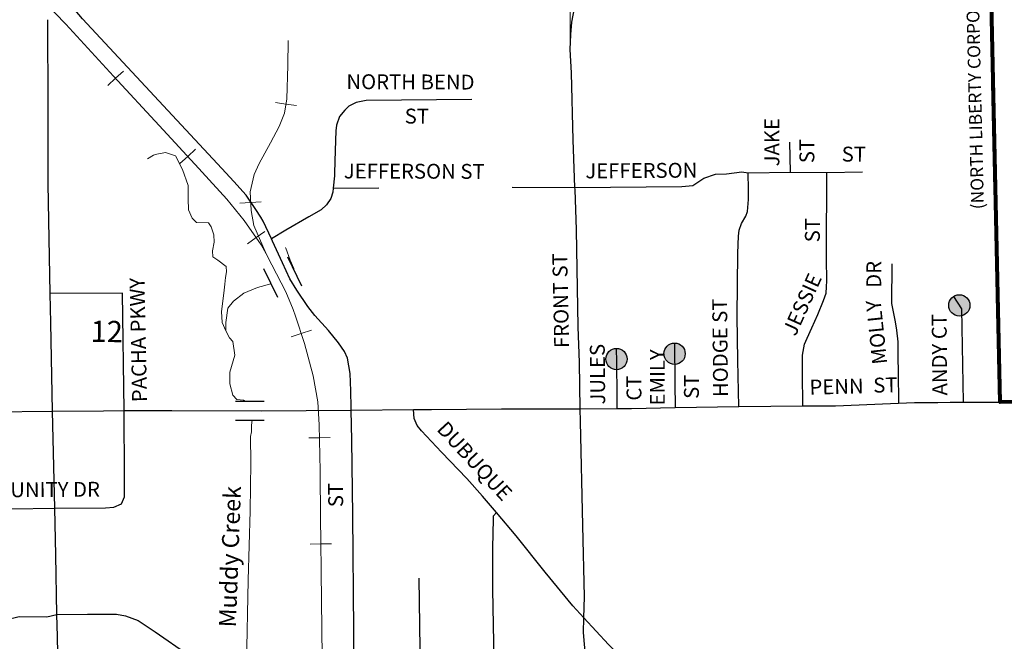
# Model space of a CAD drawing. Extents: x 284.09 to 291.29, y 118.97 to 123.77.
# Drawn here: x 287.12 to 288.04, y 121.75 to 122.34 of the extents above; entities that cross this region are included whole.
import ezdxf
from ezdxf.enums import TextEntityAlignment as Align

# ---------------------------------------------------------------- set-up
doc = ezdxf.new("R2010")
doc.units = ezdxf.units.MI
doc.header["$MEASUREMENT"] = 0
doc.linetypes.add('DASHED', pattern=[0.187, 0.125, -0.062])
doc.linetypes.add('DOT', pattern=[0.025, 0.005, -0.02])
for name, color, linetype, lineweight in [('tdCiCityCuldesac', 7, 'Continuous', 0), ('tdCiCityStreetCL', 7, 'Continuous', 30), ('tdCiCityStreetTxt', 7, 'Continuous', 0), ('tdCiCorpBndry', 7, 'Continuous', 80), ('tdCiCorpBndryPart', 40, 'DASHED', 80), ('tdCiCorpBndryTxt', 7, 'Continuous', 0), ('tdCiHydroRiver', 162, 'Continuous', 13), ('tdCiHydroTxt', 7, 'Continuous', 0), ('tdCiRRCL', 40, 'Continuous', 13), ('tdCiSecCL', 241, 'Continuous', 30), ('tdCiSectLine', 7, 'DOT', 13), ('tdCiSectNmbr', 7, 'Continuous', 0), ('tdCiStrucCartoClvrt', 7, 'Continuous', 0)]:
    doc.layers.add(name, color=color, linetype=linetype, lineweight=lineweight)
doc.styles.add('Style-GEOMETRICFUTURA_211_L_L', font='GEOMETRICFUTURA_211_L_L.shx')
doc.styles.add('Style-GEOMETRICFUTURA_211_MI_L', font='GEOMETRICFUTURA_211_MI_L.shx')
doc.styles.add('Style-Lucida Calligraphy', font='LCALLIG.TTF')

# ---------------------------------------------------------------- blocks, each defined once
blk = doc.blocks.new('CUL1_17')
at = {"layer": 'tdCiStrucCartoClvrt', "color": 1, "linetype": 'Continuous', "lineweight": 30, "ltscale": 0.05}
for p, q in [((-0.015, 0.01), (0.015, 0.01)), ((-0.015, -0.01), (0.015, -0.01))]:
    blk.add_line(p, q, dxfattribs=at)
blk = doc.blocks.new('CULDES_7')
at = {"layer": 'tdCiCityCuldesac', "linetype": 'Continuous', "lineweight": 30, "ltscale": 0.05}
h = blk.add_hatch(color=7, dxfattribs=at)
edge = h.paths.add_edge_path()
edge.add_arc((-0.01, 0), 0.01, 0, 360)
at = {"layer": 'tdCiCityCuldesac', "color": 7, "linetype": 'Continuous', "lineweight": 30, "ltscale": 0.05}
blk.add_circle((-0.01, 0), 0.01, dxfattribs=at)
blk = doc.blocks.new('CULDES_8')
at = {"layer": 'tdCiCityCuldesac', "linetype": 'Continuous', "lineweight": 30, "ltscale": 0.05}
h = blk.add_hatch(color=7, dxfattribs=at)
edge = h.paths.add_edge_path()
edge.add_arc((-0.01, 0), 0.01, 0, 360)
at = {"layer": 'tdCiCityCuldesac', "color": 7, "linetype": 'Continuous', "lineweight": 30, "ltscale": 0.05}
blk.add_circle((-0.01, 0), 0.01, dxfattribs=at)
blk = doc.blocks.new('CULDES_9')
at = {"layer": 'tdCiCityCuldesac', "linetype": 'Continuous', "lineweight": 30, "ltscale": 0.05}
h = blk.add_hatch(color=7, dxfattribs=at)
edge = h.paths.add_edge_path()
edge.add_arc((-0.01, 0), 0.01, 0, 360)
at = {"layer": 'tdCiCityCuldesac', "color": 7, "linetype": 'Continuous', "lineweight": 30, "ltscale": 0.05}
blk.add_circle((-0.01, 0), 0.01, dxfattribs=at)
blk = doc.blocks.new('CUL1_23')
at = {"layer": 'tdCiStrucCartoClvrt', "color": 1, "linetype": 'Continuous', "lineweight": 30, "ltscale": 0.05}
for p, q in [((-0.015, 0.01), (0.015, 0.01)), ((-0.015, -0.01), (0.015, -0.01))]:
    blk.add_line(p, q, dxfattribs=at)

msp = doc.modelspace()

# ---------------------------------------------------------------- linework, layer by layer
at = {"layer": 'tdCiCityStreetCL', "color": 7, "linetype": 'Continuous', "lineweight": 30, "ltscale": 0.05}
for points in [[(287.63918, 122.17836), (287.63789, 122.21435), (287.63765, 122.22278), (287.63578, 122.28614), (287.63476, 122.30823), (287.63527, 122.32236), (287.6363, 122.33392), (287.63887, 122.34702), (287.64169, 122.35909), (287.64683, 122.37271), (287.65377, 122.3894), (287.66276, 122.4043), (287.67329, 122.4174), (287.68408, 122.42845), (287.69358, 122.43641), (287.70129, 122.44206), (287.72081, 122.45414), (287.73417, 122.45979), (287.74201, 122.4621)], [(287.3538, 122.13), (287.34617, 122.1466), (287.34371, 122.15048), (287.33908, 122.15775), (287.32996, 122.17118), (287.31856, 122.1841), (287.30716, 122.19626), (287.17629, 122.33688), (287.16039, 122.35593), (287.15128, 122.35839), (287.14218, 122.36085)], [(287.14579, 122.07848), (287.14403, 122.18167), (287.14373, 122.25378), (287.14344, 122.3362)], [(287.54209, 122.26126), (287.44297, 122.26033), (287.43359, 122.25845), (287.42659, 122.2547), (287.42284, 122.25095), (287.41772, 122.24498), (287.41482, 122.23696), (287.41448, 122.2315), (287.41363, 122.21324), (287.41318, 122.19212), (287.41312, 122.18936), (287.41183, 122.17779)], [(287.84172, 122.1928), (287.84127, 122.22111)], [(287.63918, 122.17836), (287.73959, 122.17923), (287.75004, 122.18025), (287.76033, 122.1871), (287.77126, 122.19098), (287.78172, 122.19128), (287.79618, 122.19312), (287.80218, 122.1922)], [(287.79313, 121.97233), (287.79235, 122.01551), (287.79184, 122.05726), (287.79247, 122.11666), (287.79293, 122.13251), (287.79355, 122.13835), (287.79586, 122.14451), (287.79971, 122.15143), (287.8014, 122.15589), (287.80233, 122.16712), (287.80233, 122.17635), (287.80218, 122.1922)], [(287.80218, 122.1922), (287.84172, 122.1928)], [(287.84172, 122.1928), (287.87585, 122.19231)], [(287.85349, 121.97302), (287.85324, 122.00382), (287.85317, 122.00816), (287.85298, 122.02052), (287.85503, 122.03105), (287.85754, 122.03648), (287.86205, 122.04627), (287.86756, 122.05885), (287.87301, 122.0719), (287.87533, 122.07909), (287.87572, 122.0848), (287.8761, 122.09039), (287.87599, 122.09575), (287.87579, 122.10585), (287.87558, 122.11634), (287.87585, 122.19231)], [(287.87585, 122.19231), (287.90941, 122.19309)], [(287.41183, 122.17779), (287.41141, 122.174), (287.40953, 122.16803), (287.40544, 122.16206), (287.40049, 122.15728), (287.38906, 122.15063), (287.36739, 122.13817), (287.3538, 122.13)], [(287.41183, 122.17779), (287.45474, 122.17791)], [(287.58006, 122.17859), (287.63918, 122.17836)], [(287.64414, 121.97026), (287.64357, 122.01361), (287.64233, 122.04715), (287.64061, 122.1384), (287.63925, 122.17637), (287.63918, 122.17836)], [(287.4289, 121.96896), (287.42885, 121.97123), (287.42851, 121.98701), (287.42775, 122.00322), (287.42652, 122.01068), (287.42521, 122.01791), (287.42243, 122.02399), (287.41685, 122.03235), (287.40748, 122.04375), (287.39456, 122.05794), (287.38797, 122.0663), (287.37759, 122.08175), (287.37125, 122.09239), (287.36416, 122.10759), (287.35479, 122.12786), (287.3538, 122.13)], [(287.93698, 122.10658), (287.93672, 122.06907), (287.94019, 122.05186), (287.9416, 122.04415), (287.94263, 122.03311), (287.94289, 122.01847), (287.94305, 122.00507), (287.9434, 121.97561)], [(287.21531, 121.96844), (287.21365, 122.07878), (287.14579, 122.07848)], [(287.14803, 121.9679), (287.14625, 122.05096), (287.14579, 122.07848)], [(287.99503, 122.07575), (288.00274, 122.06419), (288.00428, 121.97631)], [(287.678, 122.02694), (287.6783, 122.01448), (287.67858, 121.98249), (287.67868, 121.97049)], [(287.73276, 122.03195), (287.73308, 121.99429), (287.73327, 121.97127)], [(287.4289, 121.96896), (287.48736, 121.96945)], [(287.48736, 121.96945), (287.50416, 121.9696), (287.57, 121.97009), (287.61932, 121.97009), (287.64414, 121.97026)], [(287.56536, 121.87251), (287.55221, 121.88789), (287.53742, 121.90466), (287.51374, 121.92932), (287.49476, 121.9493), (287.49081, 121.95448), (287.4881, 121.96089), (287.48736, 121.96945)], [(287.64414, 121.97026), (287.67868, 121.97049)], [(287.64767, 121.77342), (287.64825, 121.79339), (287.64652, 121.86022), (287.64431, 121.95813), (287.64414, 121.97026)], [(287.67868, 121.97049), (287.69232, 121.97059), (287.73327, 121.97127)], [(287.73327, 121.97127), (287.79313, 121.97233)], [(287.79313, 121.97233), (287.85349, 121.97302)], [(287.85349, 121.97302), (287.88418, 121.97305), (287.93599, 121.97529), (287.9434, 121.97561)], [(287.9434, 121.97561), (287.9584, 121.97601), (287.98048, 121.97617), (287.99194, 121.97626), (288.00428, 121.97631)], [(288.00428, 121.97631), (288.01945, 121.97638), (288.0219, 121.97639), (288.03902, 121.97646)], [(287.01419, 121.96759), (287.01512, 121.92795), (287.01533, 121.91452), (287.01766, 121.90365), (287.02152, 121.89386), (287.02669, 121.88746), (287.03537, 121.88085), (287.04838, 121.87589), (287.06759, 121.87548), (287.14999, 121.87672)], [(287.09021, 121.96732), (287.14803, 121.9679)], [(287.14803, 121.9679), (287.1959, 121.96837), (287.21531, 121.96844)], [(287.14999, 121.87672), (287.14803, 121.9679)], [(287.14999, 121.87672), (287.19775, 121.87713), (287.2056, 121.87775), (287.21283, 121.88085), (287.21551, 121.88746), (287.21572, 121.90584), (287.21531, 121.96844)], [(287.21531, 121.96844), (287.26001, 121.96861), (287.34411, 121.96837), (287.4289, 121.96896)], [(287.43153, 121.72144), (287.43129, 121.76155), (287.43028, 121.87022), (287.42952, 121.94065), (287.4289, 121.96896)], [(287.15216, 121.77653), (287.15094, 121.83247), (287.14999, 121.87672)], [(287.56326, 121.72451), (287.56277, 121.7504), (287.56201, 121.80031), (287.56201, 121.83932), (287.56252, 121.86642), (287.56252, 121.86946), (287.56536, 121.87251)], [(287.64767, 121.77342), (287.63705, 121.78481), (287.61115, 121.81662), (287.58403, 121.85066), (287.56536, 121.87251)], [(287.4939, 121.72235), (287.4926, 121.81094)], [(287.0177, 121.75202), (287.03788, 121.75232), (287.05419, 121.75324), (287.0665, 121.75632), (287.07634, 121.76062), (287.08927, 121.76646), (287.10373, 121.77169), (287.11666, 121.77476), (287.1425, 121.77445), (287.15216, 121.77653)], [(287.15216, 121.77653), (287.18101, 121.777), (287.20811, 121.777), (287.21647, 121.77548), (287.22838, 121.77092), (287.24459, 121.76028), (287.276, 121.73849), (287.29146, 121.72937), (287.30083, 121.7238), (287.31046, 121.72076), (287.32312, 121.71975), (287.34032, 121.72032), (287.34267, 121.7204), (287.34592, 121.72051), (287.35287, 121.72101), (287.36093, 121.7216), (287.37379, 121.72253), (287.41106, 121.72127), (287.41762, 121.72132)], [(287.15652, 121.5677), (287.15506, 121.63568), (287.15414, 121.67834), (287.15369, 121.70623), (287.15365, 121.70843), (287.15261, 121.75606), (287.15216, 121.77653)], [(287.64914, 121.72694), (287.64899, 121.73766), (287.64726, 121.75961), (287.64767, 121.77342)], [(287.69125, 121.72737), (287.67083, 121.74856), (287.64767, 121.77342)]]:
    msp.add_lwpolyline(points, dxfattribs=at)
at = {"layer": 'tdCiCorpBndry', "color": 7, "linetype": 'Continuous', "lineweight": 80, "ltscale": 0.05}
msp.add_lwpolyline([(288.78774, 121.85493), (288.7838, 121.868), (288.77887, 121.8786), (288.76555, 121.89907), (288.74163, 121.93138), (288.7251, 121.95061), (288.71228, 121.96467), (288.70735, 121.96911), (288.69946, 121.97453), (288.68984, 121.97848), (288.67825, 121.98168), (288.66321, 121.98267), (288.62991, 121.98218), (288.56234, 121.98119), (288.53732, 121.98102), (288.52313, 121.98119), (288.40142, 121.98064), (288.36062, 121.98045), (288.2905, 121.97931), (288.1298, 121.97749), (288.08639, 121.97696), (288.03902, 121.97646), (288.0284, 122.4674)], dxfattribs=at)
at = {"layer": 'tdCiCorpBndryPart', "lineweight": 80, "ltscale": 0.05}
msp.add_lwpolyline([(288.03902, 121.97646), (288.0284, 122.4674)], dxfattribs=at)
at = {"layer": 'tdCiHydroRiver', "color": 141, "linetype": 'Continuous', "lineweight": 13, "ltscale": 0.05}
for points in [[(287.31087, 122.04357), (287.30749, 122.05146), (287.30674, 122.06179), (287.30918, 122.07888), (287.30993, 122.08752), (287.31049, 122.09372), (287.31143, 122.09898), (287.31124, 122.10405), (287.30354, 122.11006), (287.29866, 122.11325), (287.29847, 122.1187), (287.29998, 122.12696), (287.29979, 122.13372), (287.29716, 122.14123), (287.29472, 122.14499), (287.28345, 122.14537), (287.27913, 122.1495), (287.27575, 122.15739), (287.27537, 122.16772), (287.27537, 122.1803), (287.27011, 122.19533), (287.26354, 122.2081), (287.25434, 122.21129), (287.24607, 122.2096), (287.24288, 122.20885), (287.23729, 122.20524)], [(287.37492, 122.10048), (287.37487, 122.10208), (287.37156, 122.10999), (287.36739, 122.12121), (287.36697, 122.12187)], [(287.32903, 121.97739), (287.3274, 121.97821), (287.32139, 121.97877), (287.31744, 121.98309), (287.31462, 121.99361), (287.31481, 122.0045), (287.31932, 122.02066), (287.31744, 122.03343), (287.31425, 122.03681), (287.31087, 122.04357), (287.31087, 122.05127), (287.31275, 122.06498), (287.31801, 122.07155), (287.32777, 122.07907), (287.34054, 122.08433), (287.35328, 122.08782)], [(287.33038, 121.72999), (287.3319, 121.80899), (287.33378, 121.87416), (287.33435, 121.91924), (287.33397, 121.94403), (287.33491, 121.94853), (287.33491, 121.95473), (287.33564, 121.9594)]]:
    msp.add_lwpolyline(points, dxfattribs=at)
at = {"layer": 'tdCiRRCL', "color": 40, "linetype": 'Continuous', "lineweight": 13, "ltscale": 0.05}
for points in [[(287.11988, 122.37434), (287.16051, 122.33187), (287.20534, 122.28311), (287.24833, 122.23671), (287.28555, 122.19608), (287.28869, 122.19266), (287.31177, 122.16751), (287.32802, 122.14732), (287.34427, 122.12425), (287.34871, 122.11597), (287.35423, 122.10564), (287.36734, 122.08021), (287.37408, 122.06346), (287.37652, 122.05741), (287.38491, 122.03172), (287.39303, 122.00105), (287.39749, 121.97667), (287.3988, 121.95517), (287.39958, 121.91192), (287.39985, 121.86631), (287.40017, 121.84581), (287.40063, 121.81703), (287.40116, 121.76276), (287.40168, 121.71112)], [(287.34871, 122.11597), (287.33727, 122.14249), (287.33464, 122.15663), (287.33365, 122.17439), (287.3376, 122.19051), (287.3422, 122.20103), (287.35306, 122.22044), (287.36095, 122.23557), (287.36621, 122.24839), (287.36819, 122.26188), (287.36917, 122.29312), (287.3695, 122.31647)], [(287.19992, 122.27424), (287.20726, 122.28104), (287.21459, 122.28784)], [(287.37734, 122.25535), (287.36744, 122.2568), (287.35754, 122.25825)], [(287.26768, 122.20078), (287.27506, 122.20754), (287.28243, 122.21429)], [(287.34421, 122.1647), (287.33422, 122.16414), (287.32423, 122.16359)], [(287.33123, 122.1254), (287.33941, 122.13116), (287.34759, 122.13692)], [(287.37236, 122.0379), (287.38187, 122.04101), (287.39138, 122.04411)], [(287.38902, 121.94281), (287.39902, 121.94299), (287.40902, 121.94317)], [(287.39022, 121.84284), (287.40022, 121.843), (287.41022, 121.84316)]]:
    msp.add_lwpolyline(points, dxfattribs=at)
at = {"layer": 'tdCiSecCL', "color": 241, "linetype": 'Continuous', "lineweight": 30, "ltscale": 0.05}
msp.add_lwpolyline([(288.78774, 121.85493), (288.7838, 121.868), (288.77887, 121.8786), (288.76555, 121.89907), (288.74163, 121.93138), (288.7251, 121.95061), (288.71228, 121.96467), (288.70735, 121.96911), (288.69946, 121.97453), (288.68984, 121.97848), (288.67825, 121.98168), (288.66321, 121.98267), (288.62991, 121.98218), (288.56234, 121.98119), (288.53852, 121.98119), (288.52313, 121.98119), (288.40142, 121.98064), (288.36062, 121.98045), (288.2905, 121.97931), (288.1298, 121.97749), (288.09068, 121.97701), (288.08639, 121.97696), (288.0494, 121.97651), (288.03902, 121.97646)], dxfattribs=at)
at = {"layer": 'tdCiSectLine', "color": 7, "linetype": 'DOT', "lineweight": 13, "ltscale": 0.05}
msp.add_lwpolyline([(287.63457, 123.00515), (287.63476, 122.30823)], dxfattribs=at)

# ---------------------------------------------------------------- block references
at = {"layer": 'tdCiCityCuldesac', "color": 7, "linetype": 'Continuous', "lineweight": 30, "ltscale": 0.05}
for name, p, xscale, yscale, zscale, rotation in [('CULDES_9', (287.99503, 122.07575), 1.000000096472632, 1.000000096472632, 1.000000096472632, 123.6901415242873), ('CULDES_7', (287.678, 122.02694), 1.000001463904517, 1.000001463904517, 1.000001463904517, 91.38031229694161), ('CULDES_8', (287.73276, 122.03195), 0.9999990170259616, 0.9999990170259616, 0.9999990170259616, 90.48799220816548)]:
    msp.add_blockref(name, p, dxfattribs=dict(at, xscale=xscale, yscale=yscale, zscale=zscale, rotation=rotation))
at = {"layer": 'tdCiStrucCartoClvrt', "color": 1, "linetype": 'Continuous', "lineweight": 30, "ltscale": 0.05}
for name, p, xscale, yscale, zscale, rotation in [('CUL1_23', (287.36416, 122.09404), 1.000001499466417, 1.250001839158725, 1.000001499466417, 295.7907697460722), ('CUL1_17', (287.33345, 121.9684), 0.8999996623873885, 0.8999996623873885, 0.8999996623873885, 0.06581186952118061)]:
    msp.add_blockref(name, p, dxfattribs=dict(at, xscale=xscale, yscale=yscale, zscale=zscale, rotation=rotation))

# ---------------------------------------------------------------- texts
at = {"layer": 'tdCiCityStreetTxt', "color": 7, "linetype": 'Continuous', "lineweight": 0, "style": 'Style-GEOMETRICFUTURA_211_L_L'}
for s, rotation, p in [('NORTH BEND', 359.79897, (287.42426, 122.27091)), ('ST', 359.79897, (287.47907, 122.23851)), ('ST', 359.79897, (287.88996, 122.20274)), ('JEFFERSON ST', 359.79897, (287.42184, 122.1869)), ('JEFFERSON', 0.39161, (287.64903, 122.18694)), ('FRONT ST', 91.20518, (287.63373, 122.02744)), ('PACHA PKWY', 91.20518, (287.23685, 121.97655)), ('JESSIE', 65.71308, (287.84656, 122.03765)), ('HODGE ST', 90.58314, (287.78315, 121.98125)), ('MOLLY', 95.97315, (287.93281, 122.01269)), ('JULES', 90.45418, (287.66761, 121.97427)), ('CT', 90.45418, (287.70172, 121.97785)), ('PENN', 1.27144, (287.85982, 121.98349)), ('ST', 1.19838, (287.91976, 121.9853)), ('DUBUQUE', 312.69741, (287.50845, 121.95035)), ('COMMUNITY DR', 0.36237, (287.0509, 121.88661))]:
    msp.add_text(s, height=0.014, rotation=rotation, dxfattribs=at).set_placement(p)
for s, p in [('JAKE', (287.82433, 122.1982)), ('ST', (287.85723, 122.20123)), ('ST', (287.86243, 122.12678)), ('DR', (287.92015, 122.08394))]:
    msp.add_text(s, height=0.014, rotation=90, dxfattribs=at).set_placement(p, align=Align.MIDDLE_LEFT)
for s, rotation, p in [('ANDY CT', 90.54014, (287.97526, 121.9826)), ('EMILY', 90, (287.70966, 121.97326)), ('ST', 90, (287.7417, 121.97947))]:
    msp.add_text(s, height=0.014, rotation=rotation, dxfattribs=at).set_placement(p, align=Align.TOP_LEFT)
msp.add_text('ST', height=0.014, rotation=90.73298, dxfattribs=at).set_placement((287.42113, 121.88911), align=Align.CENTER)
at = {"layer": 'tdCiCorpBndryTxt', "color": 7, "linetype": 'Continuous', "lineweight": 0, "style": 'Style-GEOMETRICFUTURA_211_MI_L'}
msp.add_text('(NORTH LIBERTY CORPORATE LIMITS)', height=0.012, rotation=91.36317, dxfattribs=at).set_placement((288.02376, 122.158))
at = {"layer": 'tdCiHydroTxt', "color": 7, "linetype": 'Continuous', "lineweight": 0, "style": 'Style-Lucida Calligraphy'}
msp.add_text('Muddy Creek', height=0.016, rotation=87.92065, dxfattribs=at).set_placement((287.32038, 121.76434))
at = {"layer": 'tdCiSectNmbr', "color": 7, "linetype": 'Continuous', "lineweight": 0, "style": 'Style-GEOMETRICFUTURA_211_L_L'}
msp.add_text('12', height=0.02, rotation=359.20056, dxfattribs=at).set_placement((287.18366, 122.03315))

doc.saveas('drawing.dxf')
